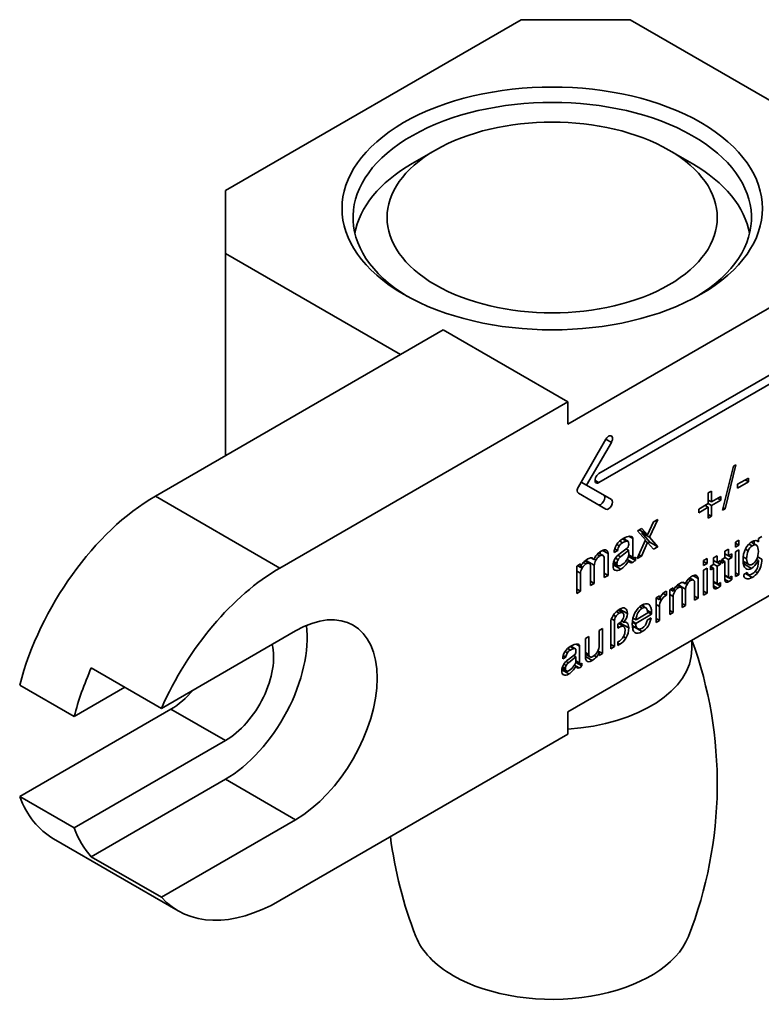
# Model space of a CAD drawing. Extents: x 0 to 394, y 0 to 570.
# Drawn here: x 189 to 206, y 458 to 480 of the extents above; entities that cross this region are included whole.
import ezdxf

# ---------------------------------------------------------------- set-up
doc = ezdxf.new("R2010")
doc.units = 0
doc.header["$LTSCALE"] = 50
doc.layers.add('AM_VIS', color=2, linetype='CONTINUOUS', lineweight=35)
doc.layers.add('Duenn', color=7, linetype='CONTINUOUS')

# ---------------------------------------------------------------- blocks, each defined once
blk = doc.blocks.new('3')
at = {"layer": 'AM_VIS'}
for p, q in [((15.585, 40.466), (2.15, 32.71)), ((15.585, 40.466), (20.535, 40.466)), ((28.49, 35.874), (20.535, 40.466)), ((2.15, 29.852), (2.15, 32.71)), ((17.706, 22.095), (33.97, 31.485)), ((10.105, 25.259), (2.15, 29.852)), ((2.15, 20.666), (2.15, 29.852)), ((19.121, 19.85), (32.556, 27.607)), ((32.556, 27.198), (19.121, 19.442)), ((12.05, 26.382), (-1.032, 18.829)), ((12.05, 26.382), (17.706, 23.116)), ((4.625, 15.563), (17.706, 23.116)), ((17.706, 23.116), (17.706, 22.095)), ((18.185, 19.25), (19.435, 21.415)), ((19.685, 21.271), (18.56, 19.322)), ((19.685, 21.271), (19.435, 21.415)), ((24.74, 18.184), (25.227, 20.191)), ((25.339, 20.255), (24.852, 18.248)), ((25.227, 20.191), (25.339, 20.255)), ((18.56, 19.322), (18.31, 19.466)), ((18.56, 19.322), (19.685, 18.673)), ((19.121, 19.442), (18.944, 19.544)), ((25.422, 19.369), (25.911, 19.651)), ((25.911, 19.478), (25.422, 19.196)), ((25.422, 19.196), (25.422, 19.369)), ((25.911, 19.478), (25.761, 19.565)), ((25.911, 19.651), (25.911, 19.478)), ((-1.032, 18.829), (4.625, 15.563)), ((19.435, 18.24), (18.185, 18.961)), ((24.083, 18.978), (24.227, 19.061)), ((24.083, 18.487), (24.083, 18.978)), ((24.227, 19.061), (24.227, 18.57)), ((24.227, 18.57), (24.652, 18.815)), ((24.652, 18.815), (24.652, 18.649)), ((33.97, 18.421), (17.706, 9.031)), ((23.658, 18.242), (24.083, 18.487)), ((24.083, 18.321), (23.939, 18.404)), ((24.227, 18.57), (24.083, 18.653)), ((24.227, 18.404), (24.083, 18.487)), ((24.652, 18.649), (24.227, 18.404)), ((24.227, 18.404), (24.227, 17.913)), ((24.652, 18.649), (24.508, 18.732)), ((24.083, 18.321), (23.658, 18.076)), ((23.658, 18.076), (23.658, 18.242)), ((24.083, 17.83), (24.083, 18.321)), ((24.227, 17.913), (24.083, 17.996)), ((24.227, 17.913), (24.083, 17.83)), ((24.852, 18.248), (24.74, 18.184)), ((24.852, 18.248), (24.768, 18.297)), ((21.334, 17.073), (21.595, 17.662)), ((21.789, 17.774), (21.422, 16.958)), ((21.595, 17.662), (21.789, 17.774)), ((20.654, 16.903), (20.478, 17.005)), ((20.879, 17.249), (21.073, 17.361)), ((21.235, 16.848), (20.879, 17.249)), ((20.981, 17.277), (20.962, 17.297)), ((21.334, 17.073), (20.981, 17.277)), ((21.069, 17.162), (21.092, 17.213)), ((21.438, 16.735), (21.069, 17.162)), ((21.422, 16.958), (21.069, 17.162)), ((21.073, 17.361), (21.334, 17.073)), ((20.041, 16.569), (19.929, 16.634)), ((20.195, 16.712), (20.063, 16.788)), ((20.37, 16.782), (20.19, 16.886)), ((20.447, 16.776), (20.223, 16.906)), ((20.301, 16.861), (20.301, 16.947)), ((20.654, 16.903), (20.654, 16.062)), ((20.856, 15.991), (21.235, 16.848)), ((21.326, 16.727), (21.05, 16.103)), ((21.326, 16.727), (21.211, 16.794)), ((21.599, 16.42), (21.326, 16.727)), ((21.359, 16.69), (21.438, 16.735)), ((21.422, 16.958), (21.792, 16.531)), ((21.792, 16.531), (21.438, 16.735)), ((25.322, 16.735), (25.478, 16.825)), ((25.322, 16.512), (25.322, 16.735)), ((25.478, 16.602), (25.322, 16.692)), ((25.478, 16.602), (25.322, 16.512)), ((25.478, 16.825), (25.478, 16.602)), ((26.08, 16.57), (25.935, 16.653)), ((26.273, 16.601), (26.035, 16.738)), ((26.167, 16.662), (26.167, 16.805)), ((26.364, 16.755), (26.265, 16.812)), ((26.364, 16.899), (26.52, 16.989)), ((26.364, 16.755), (26.364, 16.899)), ((19.16, 16.114), (19.037, 16.185)), ((19.304, 16.133), (19.103, 16.249)), ((19.18, 16.205), (19.18, 16.302)), ((19.533, 16.216), (19.282, 16.361)), ((19.533, 16.216), (19.533, 15.227)), ((19.972, 16.353), (19.817, 16.263)), ((19.972, 16.353), (19.833, 16.433)), ((20.098, 16.075), (19.981, 16.142)), ((20.097, 16.239), (20.4, 16.462)), ((20.1, 16.073), (20.472, 16.369)), ((20.47, 16.372), (20.363, 16.434)), ((20.472, 16.181), (20.47, 16.372)), ((20.671, 16.029), (20.47, 16.145)), ((20.654, 16.062), (20.472, 16.167)), ((21.05, 16.103), (20.856, 15.991)), ((21.05, 16.103), (20.935, 16.169)), ((21.792, 16.531), (21.599, 16.42)), ((24.329, 16.028), (24.485, 16.118)), ((24.485, 16.118), (24.485, 15.814)), ((24.845, 16.326), (25.001, 16.416)), ((24.845, 16.022), (24.845, 16.326)), ((25.001, 16.112), (24.845, 16.202)), ((25.001, 16.416), (25.001, 16.112)), ((25.001, 16.112), (25.155, 16.201)), ((25.155, 16.036), (25.012, 16.118)), ((25.155, 16.201), (25.155, 16.036)), ((25.322, 16.297), (25.478, 16.387)), ((25.322, 15.172), (25.322, 16.297)), ((25.478, 16.387), (25.478, 15.262)), ((25.898, 16.346), (25.774, 16.417)), ((18.113, 15.652), (18.285, 15.751)), ((18.113, 14.407), (18.113, 15.652)), ((18.285, 15.59), (18.145, 15.671)), ((18.285, 15.751), (18.285, 15.59)), ((18.531, 15.751), (18.415, 15.818)), ((18.675, 15.776), (18.485, 15.886)), ((18.692, 15.769), (18.486, 15.887)), ((18.556, 15.847), (18.556, 15.891)), ((18.909, 15.687), (18.556, 15.891)), ((18.737, 14.767), (18.737, 15.676)), ((18.893, 15.953), (18.762, 16.028)), ((18.981, 15.927), (18.902, 15.972)), ((18.909, 15.687), (18.909, 14.867)), ((19.361, 15.128), (19.361, 16.007)), ((19.765, 15.715), (19.765, 15.715)), ((20.119, 15.511), (19.765, 15.715)), ((19.988, 15.668), (19.775, 15.791)), ((19.94, 15.776), (19.794, 15.86)), ((19.987, 15.936), (19.866, 16.006)), ((20.48, 15.899), (20.394, 15.949)), ((20.642, 15.813), (20.397, 15.954)), ((20.776, 15.911), (20.46, 16.093)), ((20.776, 16.058), (20.776, 15.911)), ((23.878, 15.901), (24.034, 15.991)), ((23.878, 15.678), (23.878, 15.901)), ((24.034, 15.768), (23.878, 15.858)), ((24.034, 15.768), (23.878, 15.678)), ((24.034, 15.991), (24.034, 15.768)), ((24.193, 15.646), (24.329, 15.724)), ((24.329, 15.724), (24.329, 16.028)), ((24.485, 15.814), (24.329, 15.904)), ((24.485, 15.649), (24.329, 15.739)), ((24.485, 15.814), (24.639, 15.903)), ((24.639, 15.738), (24.485, 15.649)), ((24.639, 15.738), (24.496, 15.82)), ((24.639, 15.903), (24.639, 15.738)), ((24.71, 15.944), (24.845, 16.022)), ((24.71, 15.778), (24.71, 15.944)), ((24.845, 15.857), (24.71, 15.935)), ((24.845, 15.857), (24.71, 15.778)), ((25.001, 15.947), (24.845, 16.037)), ((24.845, 15.008), (24.845, 15.857)), ((25.155, 16.036), (25.001, 15.947)), ((25.001, 15.947), (25.001, 15.153)), ((25.904, 15.737), (25.667, 15.873)), ((25.929, 15.718), (25.667, 15.869)), ((25.831, 15.984), (25.675, 16.074)), ((25.682, 15.739), (25.703, 15.75)), ((26.057, 15.546), (25.703, 15.75)), ((26.364, 15.908), (26.285, 15.954)), ((26.52, 15.959), (26.33, 16.069)), ((26.36, 15.819), (26.362, 15.861)), ((26.362, 15.861), (26.364, 15.908)), ((18.285, 15.323), (18.113, 15.422)), ((18.285, 15.323), (18.285, 14.507)), ((18.365, 15.566), (18.292, 15.609)), ((19.533, 15.227), (19.361, 15.327)), ((19.533, 15.227), (19.361, 15.128)), ((19.86, 15.459), (19.833, 15.474)), ((23.623, 15.085), (23.396, 15.216)), ((23.878, 15.463), (24.034, 15.553)), ((23.878, 14.338), (23.878, 15.463)), ((24.034, 15.553), (24.034, 14.428)), ((24.193, 15.48), (24.193, 15.646)), ((24.329, 15.559), (24.193, 15.637)), ((24.329, 15.559), (24.193, 15.48)), ((24.329, 14.71), (24.329, 15.559)), ((24.485, 15.649), (24.485, 14.855)), ((25.001, 15.153), (24.845, 15.244)), ((25.012, 15.125), (24.845, 15.222)), ((25.155, 15.039), (24.845, 15.218)), ((25.478, 15.262), (25.322, 15.352)), ((25.478, 15.262), (25.322, 15.172)), ((25.699, 15.263), (25.859, 15.355)), ((26.082, 15.138), (25.783, 15.311)), ((25.898, 15.271), (25.806, 15.324)), ((26.327, 15.351), (26.224, 15.41)), ((18.909, 14.867), (18.737, 14.966)), ((18.909, 14.867), (18.737, 14.767)), ((22.847, 14.687), (22.675, 14.787)), ((22.862, 14.68), (22.676, 14.788)), ((22.705, 14.771), (22.705, 14.811)), ((23.059, 14.607), (22.705, 14.811)), ((22.705, 14.811), (22.705, 14.811)), ((23.044, 14.847), (22.925, 14.915)), ((23.124, 14.823), (23.052, 14.865)), ((23.285, 14.993), (23.174, 15.057)), ((23.416, 15.01), (23.234, 15.115)), ((23.27, 15.094), (23.27, 15.141)), ((23.467, 14.101), (23.467, 14.896)), ((23.623, 15.085), (23.623, 14.191)), ((24.485, 14.855), (24.329, 14.945)), ((24.496, 14.827), (24.329, 14.924)), ((24.639, 14.741), (24.329, 14.92)), ((24.639, 14.902), (24.639, 14.741)), ((25.022, 14.947), (24.845, 15.048)), ((24.89, 14.924), (24.879, 14.93)), ((25.155, 15.2), (25.155, 15.039)), ((25.804, 15.081), (25.757, 15.108)), ((18.285, 14.507), (18.113, 14.606)), ((18.285, 14.507), (18.113, 14.407)), ((22.184, 14.327), (22.037, 14.412)), ((22.184, 14.513), (22.184, 14.327)), ((22.338, 14.575), (22.494, 14.665)), ((22.338, 13.449), (22.338, 14.575)), ((22.494, 14.277), (22.338, 14.367)), ((22.494, 14.519), (22.368, 14.592)), ((22.494, 14.665), (22.494, 14.519)), ((22.567, 14.498), (22.5, 14.536)), ((22.717, 14.665), (22.612, 14.725)), ((22.903, 13.775), (22.903, 14.596)), ((23.059, 14.607), (23.059, 13.865)), ((24.034, 14.428), (23.878, 14.518)), ((24.034, 14.428), (23.878, 14.338)), ((24.505, 14.649), (24.329, 14.75)), ((24.373, 14.626), (24.363, 14.632)), ((21.251, 13.759), (21.061, 13.869)), ((21.38, 13.916), (21.367, 13.924)), ((21.716, 14.215), (21.872, 14.305)), ((21.872, 14.125), (21.716, 14.215)), ((21.716, 13.09), (21.716, 14.215)), ((21.872, 13.81), (21.716, 13.9)), ((21.872, 14.305), (21.872, 14.125)), ((21.96, 14.116), (21.885, 14.159)), ((22.494, 14.277), (22.494, 13.539)), ((23.059, 13.865), (22.903, 13.955)), ((23.059, 13.865), (22.903, 13.775)), ((23.623, 14.191), (23.467, 14.281)), ((23.623, 14.191), (23.467, 14.101)), ((19.882, 13.358), (19.774, 13.421)), ((20.037, 13.509), (19.907, 13.584)), ((20.191, 13.534), (19.987, 13.652)), ((20.2, 13.53), (19.988, 13.652)), ((20.413, 13.497), (20.062, 13.7)), ((21.508, 13.461), (20.799, 13.051)), ((20.805, 13.213), (21.345, 13.525)), ((21.082, 13.736), (20.968, 13.801)), ((21.51, 13.528), (21.328, 13.634)), ((21.508, 13.461), (21.342, 13.557)), ((21.509, 13.461), (21.51, 13.528)), ((21.872, 13.81), (21.872, 13.18)), ((22.494, 13.539), (22.338, 13.629)), ((22.494, 13.539), (22.338, 13.449)), ((19.655, 11.9), (19.655, 13.12)), ((19.82, 13.174), (19.684, 13.253)), ((19.82, 13.174), (19.82, 11.995)), ((19.98, 12.838), (19.98, 13.014)), ((20.242, 12.914), (20.022, 13.041)), ((20.119, 12.985), (20.121, 13.046)), ((20.474, 12.842), (20.12, 13.046)), ((20.242, 13.109), (20.153, 13.16)), ((20.392, 13.078), (20.387, 13.081)), ((20.797, 13.007), (20.634, 13.101)), ((20.799, 13.051), (20.638, 13.144)), ((20.805, 13.213), (20.666, 13.293)), ((21.33, 13.21), (21.49, 13.302)), ((21.872, 13.18), (21.716, 13.27)), ((21.872, 13.18), (21.716, 13.09)), ((-0.76, 9.188), (5.332, 12.706)), ((19.13, 12.722), (19.286, 12.812)), ((19.13, 12.051), (19.13, 12.722)), ((19.286, 12.812), (19.286, 11.686)), ((20.047, 12.876), (19.98, 12.915)), ((20.047, 12.876), (19.98, 12.838)), ((20.878, 12.816), (20.633, 12.957)), ((20.889, 12.808), (20.633, 12.956)), ((20.733, 12.883), (20.746, 12.891)), ((21.087, 12.679), (20.733, 12.883)), ((18.24, 12.013), (18.081, 12.106)), ((18.511, 12.365), (18.667, 12.455)), ((18.511, 11.497), (18.511, 12.365)), ((18.667, 12.455), (18.667, 11.63)), ((19.82, 11.995), (19.655, 12.091)), ((19.973, 12.049), (19.973, 12.214)), ((20.075, 12.099), (19.973, 12.158)), ((20.346, 12.384), (20.234, 12.449)), ((17.685, 11.711), (17.584, 11.769)), ((17.825, 11.84), (17.705, 11.909)), ((17.983, 11.904), (17.82, 11.998)), ((18.053, 11.899), (17.85, 12.015)), ((17.887, 11.994), (17.887, 12.036)), ((18.24, 12.013), (18.24, 11.252)), ((18.667, 11.63), (18.511, 11.72)), ((18.712, 11.533), (18.511, 11.648)), ((18.511, 11.602), (18.548, 11.627)), ((19.13, 11.721), (19.05, 11.767)), ((19.286, 11.686), (19.072, 11.81)), ((19.13, 11.596), (19.13, 11.721)), ((19.286, 11.686), (19.13, 11.596)), ((19.82, 11.995), (19.655, 11.9)), ((17.623, 11.516), (17.483, 11.434)), ((17.623, 11.516), (17.497, 11.588)), ((17.636, 11.139), (17.527, 11.202)), ((17.737, 11.264), (17.631, 11.325)), ((17.736, 11.413), (18.01, 11.614)), ((17.738, 11.262), (18.075, 11.53)), ((18.073, 11.533), (17.976, 11.589)), ((18.35, 11.115), (18.064, 11.28)), ((18.075, 11.36), (18.073, 11.533)), ((18.255, 11.223), (18.073, 11.328)), ((18.24, 11.252), (18.075, 11.348)), ((18.35, 11.249), (18.35, 11.115)), ((18.814, 11.367), (18.511, 11.542)), ((19.009, 11.52), (18.899, 11.584)), ((-3.942, 11.025), (-0.76, 9.188)), ((17.756, 10.754), (17.436, 10.938)), ((17.441, 10.982), (17.461, 10.998)), ((17.637, 10.896), (17.445, 11.007)), ((17.594, 10.994), (17.462, 11.07)), ((18.082, 11.105), (18.005, 11.15)), ((18.229, 11.027), (18.008, 11.155)), ((17.522, 10.707), (17.497, 10.721)), ((-7.194, 10.25), (-4.719, 8.821)), ((-2.422, 10.148), (-4.719, 8.821)), ((-0.325, 9.154), (-7.194, 5.188)), ((-0.325, 9.154), (2.15, 7.725)), ((17.706, 9.031), (17.706, 8.011)), ((-4.719, 3.759), (2.15, 7.725)), ((17.706, 8.011), (4.625, 0.458)), ((-3.942, 2.452), (2.15, 5.969)), ((5.332, 4.132), (2.15, 5.969)), ((-7.194, 5.188), (-4.719, 3.759)), ((5.332, 4.132), (-0.76, 0.615)), ((-5.657, 3.266), (0, 0)), ((-0.76, 0.615), (-3.942, 2.452))]:
    blk.add_line(p, q, dxfattribs=at)
for centre, major_axis, start_param, end_param in [((16.999, 31.893), (9.55, 0), 3.926991, 10.210176), ((16.999, 31.485), (9.05, 0), 5.525043, 10.18292), ((19.56, 21.343), (0.125, 0.217), 4.712389, 7.853982), ((19.121, 19.646), (0.125, 0.217), 0.785398, 3.926991), ((18.31, 19.178), (0.125, 0.217), 1.570796, 3.141593), ((-1.032, 11.277), (4.625, 8.011), 0.785398, 2.014446), ((19.206, 18.66), (0.125, 0.217), 3.141593, 6.283185), ((19.56, 18.456), (0.125, 0.217), 3.141593, 6.283185), ((4.625, 8.011), (4.625, 8.011), 0.785398, 1.752646), ((5.332, 8.419), (2.625, 4.547), 3.926991, 7.068583), ((2.15, 10.256), (2.625, 4.547), 3.926991, 5.632048), ((2.15, 10.256), (1.55, 2.685), 3.926991, 5.742147), ((1.443, 9.848), (4.625, 8.011), 1.752646, 2.014446), ((-0.325, 11.685), (1.55, 2.685), 3.926991, 4.40677), ((-1.032, 11.277), (4.625, 8.011), 2.697943, 3.141593), ((1.443, 9.848), (4.625, 8.011), 2.697943, 2.959743), ((4.625, 8.011), (4.625, 8.011), 2.959743, 3.926991)]:
    blk.add_ellipse(centre, major_axis=major_axis, ratio=0.57735, start_param=start_param, end_param=end_param, dxfattribs=at)
for points in [[(20.223, 16.906), (20.344, 16.975), (20.446, 17.01), (20.529, 17.009)], [(20.529, 17.009), (20.613, 17.008), (20.654, 16.973), (20.654, 16.903)], [(19.817, 16.263), (19.807, 16.381), (19.841, 16.5), (19.919, 16.619)], [(19.919, 16.619), (19.997, 16.738), (20.099, 16.834), (20.223, 16.906)], [(20.041, 16.569), (20.006, 16.514), (19.983, 16.442), (19.972, 16.353)], [(20.195, 16.712), (20.127, 16.672), (20.076, 16.625), (20.041, 16.569)], [(20.37, 16.782), (20.319, 16.773), (20.261, 16.75), (20.195, 16.712)], [(20.466, 16.756), (20.453, 16.782), (20.422, 16.791), (20.37, 16.782)], [(20.4, 16.462), (20.448, 16.497), (20.472, 16.556), (20.472, 16.639)], [(20.472, 16.639), (20.472, 16.708), (20.47, 16.747), (20.466, 16.756)], [(25.781, 16.431), (25.858, 16.584), (25.958, 16.697), (26.082, 16.768)], [(26.08, 16.57), (26.003, 16.525), (25.943, 16.451), (25.898, 16.346)], [(26.364, 16.307), (26.364, 16.591), (26.269, 16.679), (26.08, 16.57)], [(26.082, 16.768), (26.198, 16.835), (26.292, 16.831), (26.364, 16.755)], [(18.893, 15.953), (18.95, 16.076), (19.015, 16.17), (19.086, 16.235)], [(19.16, 16.114), (19.089, 16.073), (19.029, 16.01), (18.981, 15.927)], [(19.086, 16.235), (19.115, 16.261), (19.172, 16.299), (19.258, 16.349)], [(19.312, 16.128), (19.273, 16.155), (19.223, 16.15), (19.16, 16.114)], [(19.258, 16.349), (19.335, 16.393), (19.4, 16.4), (19.453, 16.37)], [(19.361, 16.007), (19.361, 16.064), (19.345, 16.104), (19.312, 16.128)], [(19.453, 16.37), (19.507, 16.34), (19.533, 16.289), (19.533, 16.216)], [(19.763, 15.671), (19.763, 15.887), (19.875, 16.076), (20.097, 16.239)], [(20.373, 15.916), (20.44, 16.016), (20.473, 16.104), (20.472, 16.181)], [(25.666, 15.915), (25.666, 16.106), (25.704, 16.278), (25.781, 16.431)], [(25.898, 16.346), (25.853, 16.241), (25.831, 16.12), (25.831, 15.984)], [(26.29, 15.965), (26.339, 16.072), (26.364, 16.186), (26.364, 16.307)], [(18.285, 15.59), (18.337, 15.751), (18.447, 15.88), (18.614, 15.976)], [(18.531, 15.751), (18.474, 15.718), (18.419, 15.656), (18.365, 15.566)], [(18.675, 15.776), (18.634, 15.791), (18.586, 15.783), (18.531, 15.751)], [(18.559, 15.943), (18.557, 15.925), (18.556, 15.908), (18.556, 15.891)], [(18.614, 15.976), (18.679, 16.014), (18.732, 16.032), (18.773, 16.028)], [(18.737, 15.676), (18.737, 15.728), (18.716, 15.761), (18.675, 15.776)], [(18.773, 16.028), (18.813, 16.024), (18.853, 15.999), (18.893, 15.953)], [(18.981, 15.927), (18.933, 15.843), (18.909, 15.763), (18.909, 15.687)], [(19.86, 15.459), (19.796, 15.486), (19.763, 15.557), (19.763, 15.671)], [(19.831, 15.759), (19.809, 15.742), (19.787, 15.727), (19.765, 15.715)], [(19.987, 15.936), (19.955, 15.879), (19.94, 15.825), (19.94, 15.776)], [(19.94, 15.776), (19.94, 15.719), (19.958, 15.682), (19.995, 15.665)], [(20.098, 16.075), (20.055, 16.04), (20.018, 15.994), (19.987, 15.936)], [(19.995, 15.665), (20.031, 15.648), (20.078, 15.655), (20.135, 15.688)], [(20.48, 15.899), (20.355, 15.707), (20.235, 15.578), (20.119, 15.511)], [(20.135, 15.688), (20.227, 15.741), (20.306, 15.817), (20.373, 15.916)], [(20.536, 15.81), (20.503, 15.829), (20.484, 15.859), (20.48, 15.899)], [(20.642, 15.813), (20.605, 15.792), (20.57, 15.791), (20.536, 15.81)], [(20.776, 15.911), (20.733, 15.872), (20.689, 15.84), (20.642, 15.813)], [(20.654, 16.062), (20.654, 16.044), (20.662, 16.033), (20.676, 16.027)], [(20.676, 16.027), (20.69, 16.021), (20.706, 16.021), (20.724, 16.029)], [(20.724, 16.029), (20.738, 16.035), (20.755, 16.045), (20.776, 16.058)], [(25.788, 15.541), (25.707, 15.606), (25.666, 15.73), (25.666, 15.915)], [(25.776, 15.806), (25.751, 15.782), (25.727, 15.764), (25.703, 15.75)], [(25.831, 15.984), (25.831, 15.866), (25.855, 15.783), (25.904, 15.737)], [(25.904, 15.737), (25.952, 15.69), (26.017, 15.691), (26.099, 15.738)], [(26.364, 15.908), (26.248, 15.718), (26.146, 15.598), (26.057, 15.546)], [(26.086, 15.299), (26.269, 15.405), (26.36, 15.578), (26.36, 15.819)], [(26.099, 15.738), (26.177, 15.783), (26.24, 15.859), (26.29, 15.965)], [(26.52, 15.959), (26.52, 15.719), (26.456, 15.516), (26.327, 15.351)], [(18.365, 15.566), (18.312, 15.477), (18.285, 15.395), (18.285, 15.323)], [(20.119, 15.511), (20.01, 15.448), (19.924, 15.431), (19.86, 15.459)], [(23.218, 15.102), (23.244, 15.126), (23.296, 15.16), (23.374, 15.205)], [(23.374, 15.205), (23.444, 15.245), (23.503, 15.251), (23.551, 15.224)], [(23.551, 15.224), (23.599, 15.197), (23.623, 15.151), (23.623, 15.085)], [(25.804, 15.081), (25.733, 15.109), (25.698, 15.169), (25.699, 15.263)], [(26.057, 15.546), (25.952, 15.486), (25.862, 15.484), (25.788, 15.541)], [(25.859, 15.355), (25.86, 15.291), (25.891, 15.26), (25.95, 15.26)], [(25.95, 15.26), (25.993, 15.259), (26.039, 15.272), (26.086, 15.299)], [(26.327, 15.351), (26.259, 15.264), (26.177, 15.193), (26.082, 15.138)], [(22.494, 14.519), (22.541, 14.665), (22.64, 14.781), (22.791, 14.868)], [(22.791, 14.868), (22.851, 14.903), (22.899, 14.918), (22.935, 14.915)], [(22.935, 14.915), (22.972, 14.912), (23.008, 14.889), (23.044, 14.847)], [(23.044, 14.847), (23.096, 14.958), (23.154, 15.043), (23.218, 15.102)], [(23.124, 14.823), (23.08, 14.748), (23.059, 14.675), (23.059, 14.607)], [(23.285, 14.993), (23.221, 14.955), (23.167, 14.899), (23.124, 14.823)], [(23.423, 15.006), (23.388, 15.03), (23.342, 15.026), (23.285, 14.993)], [(23.467, 14.896), (23.467, 14.948), (23.452, 14.984), (23.423, 15.006)], [(24.485, 14.855), (24.485, 14.82), (24.508, 14.815), (24.554, 14.841)], [(24.554, 14.841), (24.572, 14.852), (24.601, 14.872), (24.639, 14.902)], [(24.89, 14.924), (24.86, 14.938), (24.845, 14.966), (24.845, 15.008)], [(25.022, 14.947), (24.967, 14.915), (24.923, 14.908), (24.89, 14.924)], [(25.001, 15.153), (25.001, 15.118), (25.024, 15.113), (25.07, 15.14)], [(25.155, 15.039), (25.109, 15.002), (25.065, 14.972), (25.022, 14.947)], [(25.07, 15.14), (25.088, 15.15), (25.117, 15.17), (25.155, 15.2)], [(26.082, 15.138), (25.968, 15.073), (25.875, 15.054), (25.804, 15.081)], [(21.872, 14.125), (21.934, 14.303), (22.023, 14.425), (22.14, 14.492)], [(22.184, 14.327), (22.089, 14.272), (22.014, 14.201), (21.96, 14.116)], [(22.14, 14.492), (22.15, 14.498), (22.164, 14.505), (22.184, 14.513)], [(22.567, 14.498), (22.518, 14.416), (22.494, 14.343), (22.494, 14.277)], [(22.717, 14.665), (22.665, 14.635), (22.615, 14.579), (22.567, 14.498)], [(22.847, 14.687), (22.81, 14.701), (22.767, 14.693), (22.717, 14.665)], [(22.903, 14.596), (22.903, 14.643), (22.884, 14.674), (22.847, 14.687)], [(24.373, 14.626), (24.344, 14.64), (24.329, 14.668), (24.329, 14.71)], [(24.505, 14.649), (24.451, 14.617), (24.407, 14.61), (24.373, 14.626)], [(24.639, 14.741), (24.593, 14.704), (24.549, 14.674), (24.505, 14.649)], [(20.756, 13.526), (20.839, 13.685), (20.946, 13.803), (21.076, 13.878)], [(21.076, 13.878), (21.203, 13.951), (21.305, 13.964), (21.38, 13.916)], [(21.141, 13.911), (21.147, 13.882), (21.151, 13.85), (21.153, 13.816)], [(21.38, 13.916), (21.466, 13.861), (21.509, 13.732), (21.51, 13.528)], [(21.96, 14.116), (21.901, 14.022), (21.872, 13.92), (21.872, 13.81)], [(19.765, 13.406), (19.846, 13.535), (19.942, 13.63), (20.051, 13.693)], [(20.037, 13.509), (19.975, 13.474), (19.924, 13.423), (19.882, 13.358)], [(20.191, 13.534), (20.15, 13.553), (20.098, 13.545), (20.037, 13.509)], [(20.051, 13.693), (20.161, 13.757), (20.249, 13.77), (20.314, 13.732)], [(20.059, 13.698), (20.059, 13.669), (20.057, 13.642), (20.053, 13.615)], [(20.253, 13.411), (20.253, 13.474), (20.232, 13.515), (20.191, 13.534)], [(20.413, 13.497), (20.413, 13.343), (20.356, 13.213), (20.242, 13.109)], [(20.314, 13.732), (20.38, 13.694), (20.413, 13.616), (20.413, 13.497)], [(20.632, 13.025), (20.632, 13.2), (20.673, 13.367), (20.756, 13.526)], [(21.082, 13.736), (20.921, 13.642), (20.828, 13.468), (20.805, 13.213)], [(21.345, 13.525), (21.325, 13.755), (21.237, 13.825), (21.082, 13.736)], [(19.655, 13.12), (19.655, 13.195), (19.692, 13.291), (19.765, 13.406)], [(19.882, 13.358), (19.841, 13.293), (19.82, 13.232), (19.82, 13.174)], [(19.98, 13.014), (20.063, 13.063), (20.129, 13.123), (20.179, 13.195)], [(20.309, 12.721), (20.309, 12.925), (20.221, 12.977), (20.047, 12.876)], [(20.116, 13.12), (20.119, 13.097), (20.12, 13.073), (20.12, 13.046)], [(20.179, 13.195), (20.228, 13.266), (20.253, 13.338), (20.253, 13.411)], [(20.242, 13.109), (20.317, 13.104), (20.368, 13.094), (20.392, 13.078)], [(20.392, 13.078), (20.447, 13.041), (20.474, 12.962), (20.474, 12.842)], [(21.087, 12.679), (20.783, 12.504), (20.632, 12.619), (20.632, 13.025)], [(20.799, 13.051), (20.798, 13.04), (20.797, 13.026), (20.797, 13.007)], [(20.797, 13.007), (20.797, 12.917), (20.824, 12.853), (20.878, 12.816)], [(21.069, 12.823), (21.198, 12.898), (21.285, 13.026), (21.33, 13.21)], [(21.49, 13.302), (21.438, 13.012), (21.303, 12.804), (21.087, 12.679)], [(20.234, 12.448), (20.284, 12.539), (20.309, 12.629), (20.309, 12.721)], [(20.474, 12.842), (20.474, 12.682), (20.431, 12.529), (20.346, 12.384)], [(20.733, 12.883), (20.703, 12.866), (20.673, 12.851), (20.646, 12.839)], [(20.878, 12.816), (20.931, 12.778), (20.995, 12.781), (21.069, 12.823)], [(17.85, 12.015), (17.959, 12.078), (18.051, 12.109), (18.127, 12.109)], [(18.127, 12.109), (18.202, 12.108), (18.24, 12.076), (18.24, 12.013)], [(19.973, 12.214), (20.003, 12.226), (20.028, 12.237), (20.047, 12.248)], [(20.075, 12.099), (20.051, 12.086), (20.017, 12.069), (19.973, 12.049)], [(20.047, 12.248), (20.122, 12.291), (20.184, 12.358), (20.234, 12.448)], [(20.346, 12.384), (20.27, 12.255), (20.18, 12.16), (20.075, 12.099)], [(17.483, 11.434), (17.474, 11.541), (17.505, 11.648), (17.575, 11.756)], [(17.575, 11.756), (17.646, 11.864), (17.738, 11.95), (17.85, 12.015)], [(17.685, 11.711), (17.654, 11.661), (17.633, 11.596), (17.623, 11.516)], [(17.825, 11.84), (17.763, 11.804), (17.717, 11.762), (17.685, 11.711)], [(17.983, 11.904), (17.937, 11.895), (17.884, 11.874), (17.825, 11.84)], [(18.069, 11.88), (18.058, 11.904), (18.03, 11.912), (17.983, 11.904)], [(18.01, 11.614), (18.053, 11.646), (18.075, 11.699), (18.075, 11.774)], [(18.075, 11.774), (18.075, 11.837), (18.073, 11.872), (18.069, 11.88)], [(18.667, 11.63), (18.667, 11.578), (18.685, 11.544), (18.719, 11.529)], [(18.849, 11.55), (18.927, 11.595), (18.993, 11.666), (19.048, 11.764)], [(19.13, 11.721), (19.092, 11.636), (19.052, 11.57), (19.009, 11.52)], [(19.048, 11.764), (19.102, 11.861), (19.13, 11.957), (19.13, 12.051)], [(17.434, 10.899), (17.434, 11.094), (17.535, 11.265), (17.736, 11.413)], [(17.737, 11.264), (17.698, 11.232), (17.664, 11.191), (17.636, 11.139)], [(17.986, 11.121), (18.046, 11.21), (18.076, 11.29), (18.075, 11.36)], [(18.24, 11.252), (18.24, 11.236), (18.247, 11.226), (18.26, 11.221)], [(18.26, 11.221), (18.273, 11.215), (18.287, 11.216), (18.303, 11.222)], [(18.303, 11.222), (18.316, 11.228), (18.331, 11.237), (18.35, 11.249)], [(18.554, 11.354), (18.525, 11.388), (18.511, 11.435), (18.511, 11.497)], [(18.814, 11.367), (18.69, 11.295), (18.603, 11.291), (18.554, 11.354)], [(18.719, 11.529), (18.754, 11.513), (18.797, 11.52), (18.849, 11.55)], [(19.009, 11.52), (18.962, 11.466), (18.897, 11.415), (18.814, 11.367)], [(17.522, 10.707), (17.463, 10.732), (17.434, 10.796), (17.434, 10.899)], [(17.756, 10.754), (17.658, 10.697), (17.58, 10.682), (17.522, 10.707)], [(17.636, 11.139), (17.608, 11.086), (17.594, 11.038), (17.594, 10.994)], [(17.594, 10.994), (17.594, 10.942), (17.61, 10.908), (17.644, 10.893)], [(17.644, 10.893), (17.677, 10.878), (17.719, 10.885), (17.77, 10.914)], [(18.082, 11.105), (17.97, 10.932), (17.861, 10.814), (17.756, 10.754)], [(17.77, 10.914), (17.853, 10.962), (17.925, 11.031), (17.986, 11.121)], [(18.133, 11.024), (18.103, 11.042), (18.086, 11.069), (18.082, 11.105)], [(18.229, 11.027), (18.196, 11.008), (18.164, 11.007), (18.133, 11.024)], [(18.35, 11.115), (18.311, 11.081), (18.271, 11.051), (18.229, 11.027)]]:
    blk.add_open_spline(points, degree=3, dxfattribs=at)
blk = doc.blocks.new('2')
at = {"layer": 'AM_VIS'}
for p, q in [((4.723, 7.34), (4.457, 7.187)), ((7.374, 7.34), (7.639, 7.187)), ((7.636, 1.675), (7.636, 1.775))]:
    blk.add_line(p, q, dxfattribs=at)
for centre, start, end in [((3.159, 0.145), 338.6453, 20.007), ((8.937, 0.145), 187.2531, 201.3555)]:
    blk.add_arc(centre, 4.764, start, end, dxfattribs=at)
for centre, major_axis, start_param, end_param in [((6.048, 6.574), (1.875, 0), 3.926991, 10.210176), ((6.048, 6.268), (2.25, 0), 2.356194, 3.047237), ((6.048, 6.268), (2.25, 0), 6.377541, 7.068583), ((6.048, 1.675), (1.587, 0), 4.823976, 6.283185), ((6.048, -1.387), (1.587, 0), 3.365527, 3.926991), ((6.048, -1.387), (1.587, 0), 3.926991, 6.059251)]:
    blk.add_ellipse(centre, major_axis=major_axis, ratio=0.57735, start_param=start_param, end_param=end_param, dxfattribs=at)
at = {"layer": 'Duenn', "xscale": 0.25, "yscale": 0.25, "zscale": 0.25}
blk.add_blockref('3', (1.799, -1.297), dxfattribs=at)
blk = doc.blocks.new('11')
at = {"layer": 'Duenn', "xscale": 2, "yscale": 2, "zscale": 2}
blk.add_blockref('2', (0, 0), dxfattribs=at)

msp = doc.modelspace()

# ---------------------------------------------------------------- block references
at = {"layer": 'Duenn'}
msp.add_blockref('11', (189.37282125, 462.44285474), dxfattribs=at)

doc.saveas('drawing.dxf')
